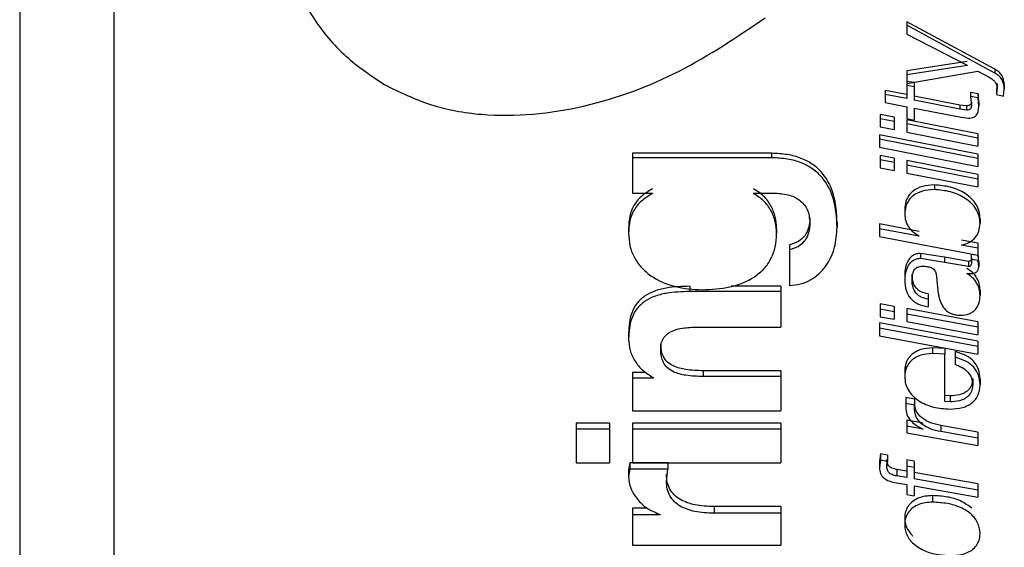
# Model space of a CAD drawing. Units: millimetres. Extents: x 60 to 816, y 179 to 499.
# Drawn here: x 211 to 223, y 311 to 318 of the extents above; entities that cross this region are included whole.
import ezdxf

# ---------------------------------------------------------------- set-up
doc = ezdxf.new("R2010")
doc.units = ezdxf.units.MM

msp = doc.modelspace()

# ---------------------------------------------------------------- linework, layer by layer
at = {"color": 7, "linetype": 'Continuous', "lineweight": 25, "ltscale": 5}
for p, q in [((210.732, 347.361), (210.732, 302.861)), ((211.899, 303.277), (211.899, 330.901)), ((222.776, 317.104), (221.689, 317.689)), ((221.689, 317.689), (221.689, 317.644)), ((221.689, 317.644), (221.689, 317.534)), ((222.776, 317.055), (221.689, 317.644)), ((221.689, 317.534), (222.436, 317.153)), ((222.436, 317.198), (221.689, 317.081)), ((222.436, 317.149), (221.689, 317.032)), ((221.689, 317.081), (221.689, 317.032)), ((221.689, 316.926), (222.568, 317.078)), ((222.436, 317.153), (222.436, 317.149)), ((222.568, 317.078), (222.708, 317.003)), ((222.776, 317.104), (222.776, 317.055)), ((221.689, 317.032), (221.689, 316.926)), ((221.779, 316.936), (221.689, 316.952)), ((221.689, 316.952), (221.689, 316.902)), ((221.689, 316.789), (221.423, 316.841)), ((221.423, 316.841), (221.423, 316.791)), ((221.689, 316.902), (221.689, 316.739)), ((221.779, 316.886), (221.689, 316.902)), ((221.779, 316.936), (221.779, 316.886)), ((221.779, 316.886), (221.779, 316.72)), ((222.804, 316.924), (222.799, 316.839)), ((222.804, 316.874), (222.799, 316.788)), ((222.799, 316.839), (222.799, 316.788)), ((222.804, 316.924), (222.804, 316.874)), ((222.885, 316.769), (222.894, 316.856)), ((222.894, 316.907), (222.894, 316.856)), ((221.423, 316.791), (221.423, 316.691)), ((221.689, 316.739), (221.423, 316.791)), ((222.343, 316.659), (221.779, 316.771)), ((222.343, 316.607), (221.779, 316.72)), ((222.572, 316.799), (222.478, 316.816)), ((222.478, 316.816), (222.478, 316.766)), ((222.478, 316.766), (222.488, 316.648)), ((222.572, 316.748), (222.478, 316.766)), ((222.579, 316.698), (222.572, 316.799)), ((222.572, 316.799), (222.572, 316.748)), ((222.579, 316.647), (222.572, 316.748)), ((222.799, 316.788), (222.885, 316.769)), ((221.423, 316.691), (221.689, 316.639)), ((221.689, 316.639), (221.689, 316.492)), ((221.779, 316.62), (222.362, 316.508)), ((221.779, 316.62), (221.779, 316.473)), ((222.427, 316.648), (222.343, 316.659)), ((222.343, 316.659), (222.343, 316.607)), ((222.427, 316.596), (222.343, 316.607)), ((222.427, 316.648), (222.427, 316.596)), ((222.488, 316.7), (222.488, 316.648)), ((222.579, 316.698), (222.579, 316.647)), ((221.534, 316.508), (221.362, 316.543)), ((221.362, 316.543), (221.362, 316.49)), ((221.362, 316.49), (221.362, 316.391)), ((221.534, 316.456), (221.362, 316.49)), ((221.534, 316.508), (221.534, 316.456)), ((221.689, 316.492), (221.779, 316.473)), ((222.568, 316.305), (221.689, 316.478)), ((221.689, 316.478), (221.689, 316.426)), ((222.362, 316.508), (222.453, 316.497)), ((221.362, 316.391), (221.534, 316.356)), ((221.534, 316.456), (221.534, 316.356)), ((221.689, 316.426), (221.689, 316.326)), ((222.568, 316.251), (221.689, 316.426)), ((222.568, 316.053), (221.352, 316.292)), ((221.352, 316.292), (221.352, 316.238)), ((221.352, 316.238), (221.352, 316.14)), ((222.568, 315.998), (221.352, 316.238)), ((221.689, 316.326), (222.568, 316.152)), ((222.568, 316.305), (222.568, 316.251)), ((222.568, 316.251), (222.568, 316.152)), ((221.352, 316.14), (222.568, 315.899)), ((220.017, 316.063), (218.302, 316.063)), ((218.302, 316.063), (218.302, 316.008)), ((218.302, 316.008), (218.302, 315.572)), ((220.017, 316.008), (218.302, 316.008)), ((220.017, 316.063), (220.017, 316.008)), ((221.534, 316.003), (221.362, 316.037)), ((221.362, 316.037), (221.362, 315.982)), ((221.362, 315.982), (221.362, 315.884)), ((221.534, 315.948), (221.362, 315.982)), ((221.534, 316.003), (221.534, 315.948)), ((222.568, 315.802), (221.689, 315.974)), ((221.689, 315.974), (221.689, 315.918)), ((222.568, 316.053), (222.568, 315.998)), ((222.568, 315.998), (222.568, 315.899)), ((221.362, 315.884), (221.534, 315.849)), ((221.534, 315.948), (221.534, 315.849)), ((221.689, 315.918), (221.689, 315.82)), ((222.568, 315.745), (221.689, 315.918)), ((221.689, 315.82), (222.568, 315.648)), ((222.568, 315.802), (222.568, 315.745)), ((222.568, 315.745), (222.568, 315.648)), ((222.03, 315.672), (222.03, 315.615)), ((218.302, 315.572), (218.547, 315.572)), ((218.547, 315.572), (218.547, 315.566)), ((219.798, 315.572), (220.039, 315.572)), ((219.798, 315.572), (219.798, 315.566)), ((221.664, 315.372), (221.664, 315.313)), ((220.492, 315.268), (220.492, 315.208)), ((222.594, 315.255), (222.594, 315.195)), ((218.253, 315.135), (218.253, 315.074)), ((220.081, 315.132), (220.081, 315.071)), ((221.844, 315.099), (221.352, 315.191)), ((221.352, 315.191), (221.352, 315.131)), ((221.352, 315.131), (221.352, 315.035)), ((221.844, 315.038), (221.352, 315.131)), ((221.352, 315.035), (222.568, 314.804)), ((221.844, 315.041), (221.844, 315.038)), ((220.241, 314.934), (220.241, 314.872)), ((222.568, 314.952), (222.367, 314.99)), ((222.367, 314.931), (222.367, 314.928)), ((222.568, 314.89), (222.367, 314.928)), ((222.568, 314.952), (222.568, 314.89)), ((222.568, 314.89), (222.568, 314.804)), ((220.241, 314.872), (220.241, 314.43)), ((222.156, 314.779), (221.86, 314.827)), ((221.86, 314.827), (221.86, 314.764)), ((222.156, 314.716), (221.86, 314.764)), ((222.453, 314.728), (222.156, 314.779)), ((222.156, 314.779), (222.156, 314.716)), ((222.57, 314.801), (222.485, 314.815)), ((222.485, 314.815), (222.485, 314.752)), ((222.488, 314.777), (222.488, 314.714)), ((222.579, 314.723), (222.57, 314.801)), ((222.57, 314.801), (222.57, 314.738)), ((222.453, 314.664), (222.156, 314.716)), ((222.453, 314.728), (222.453, 314.664)), ((222.485, 314.752), (222.488, 314.714)), ((222.57, 314.738), (222.485, 314.752)), ((222.579, 314.66), (222.57, 314.738)), ((222.579, 314.723), (222.579, 314.66)), ((221.664, 314.559), (221.664, 314.494)), ((221.754, 314.569), (221.754, 314.505)), ((222.052, 314.575), (222.078, 314.33)), ((222.432, 314.577), (222.436, 314.58)), ((222.436, 314.58), (222.483, 314.577)), ((219.008, 314.421), (219.008, 314.356)), ((220.134, 314.421), (219.522, 314.421)), ((220.134, 314.421), (220.134, 314.356)), ((220.134, 314.356), (219.008, 314.356)), ((220.134, 314.356), (220.134, 313.917)), ((221.952, 314.328), (221.952, 314.263)), ((222.594, 314.374), (222.594, 314.309)), ((221.534, 314.173), (221.362, 314.205)), ((221.362, 314.205), (221.362, 314.139)), ((221.534, 314.173), (221.534, 314.106)), ((221.952, 314.263), (221.952, 314.169)), ((221.362, 314.139), (221.362, 314.045)), ((221.534, 314.106), (221.362, 314.139)), ((221.362, 314.045), (221.534, 314.013)), ((221.534, 314.106), (221.534, 314.013)), ((222.568, 313.982), (221.689, 314.145)), ((221.689, 314.145), (221.689, 314.078)), ((221.689, 314.078), (221.689, 313.985)), ((222.568, 313.914), (221.689, 314.078)), ((219.1, 313.917), (220.134, 313.917)), ((222.568, 313.745), (221.352, 313.97)), ((221.352, 313.97), (221.352, 313.902)), ((221.689, 313.985), (222.568, 313.821)), ((222.568, 313.982), (222.568, 313.914)), ((222.568, 313.914), (222.568, 313.821)), ((221.352, 313.902), (221.352, 313.809)), ((222.568, 313.676), (221.352, 313.902)), ((221.352, 313.809), (222.568, 313.584)), ((218.65, 313.709), (218.65, 313.639)), ((222.568, 313.745), (222.568, 313.676)), ((222.568, 313.676), (222.568, 313.584)), ((222.158, 313.652), (222.006, 313.659)), ((222.006, 313.659), (222.006, 313.589)), ((222.158, 313.582), (222.006, 313.589)), ((222.158, 313.652), (222.158, 313.582)), ((222.158, 312.998), (222.158, 313.582)), ((222.286, 313.615), (222.286, 313.545)), ((222.286, 313.545), (222.286, 313.454)), ((218.467, 313.357), (218.302, 313.357)), ((218.302, 313.357), (218.302, 313.285)), ((220.134, 313.378), (219.174, 313.378)), ((219.174, 313.378), (219.174, 313.306)), ((220.134, 313.306), (219.174, 313.306)), ((220.134, 313.378), (220.134, 313.306)), ((220.134, 313.306), (220.134, 312.883)), ((221.664, 313.376), (221.664, 313.304)), ((218.302, 313.285), (218.302, 312.883)), ((218.557, 313.285), (218.302, 313.285)), ((218.557, 313.294), (218.557, 313.285)), ((222.504, 313.281), (222.504, 313.209)), ((222.594, 313.277), (222.594, 313.205)), ((222.226, 313.067), (222.158, 313.071)), ((222.226, 313.067), (222.226, 312.994)), ((221.679, 313.046), (221.677, 312.997)), ((221.677, 312.997), (221.677, 312.923)), ((221.679, 312.972), (221.677, 312.923)), ((221.786, 313.026), (221.679, 313.046)), ((221.679, 313.046), (221.679, 312.972)), ((221.786, 312.952), (221.679, 312.972)), ((221.784, 312.975), (221.784, 312.901)), ((221.784, 312.901), (221.786, 312.952)), ((221.786, 313.026), (221.786, 312.952)), ((222.226, 312.994), (222.158, 312.998)), ((218.302, 312.883), (220.134, 312.883)), ((218.019, 312.731), (217.604, 312.731)), ((217.604, 312.731), (217.604, 312.656)), ((218.019, 312.731), (218.019, 312.656)), ((220.134, 312.731), (218.302, 312.731)), ((218.302, 312.731), (218.302, 312.656)), ((220.134, 312.731), (220.134, 312.656)), ((221.892, 312.731), (221.689, 312.767)), ((221.689, 312.767), (221.689, 312.692)), ((221.689, 312.692), (221.689, 312.611)), ((221.892, 312.655), (221.689, 312.692)), ((222.568, 312.62), (222.108, 312.701)), ((222.108, 312.701), (222.108, 312.626)), ((217.604, 312.656), (217.604, 312.242)), ((218.019, 312.656), (217.604, 312.656)), ((218.019, 312.656), (218.019, 312.242)), ((218.302, 312.656), (218.302, 312.242)), ((220.134, 312.656), (218.302, 312.656)), ((220.134, 312.656), (220.134, 312.242)), ((221.689, 312.611), (222.568, 312.455)), ((221.892, 312.658), (221.892, 312.655)), ((222.568, 312.544), (222.108, 312.626)), ((222.568, 312.62), (222.568, 312.544)), ((222.568, 312.544), (222.568, 312.455)), ((221.364, 312.351), (221.352, 312.262)), ((221.452, 312.336), (221.364, 312.351)), ((221.364, 312.351), (221.364, 312.274)), ((221.452, 312.336), (221.452, 312.258)), ((217.604, 312.242), (218.019, 312.242)), ((218.27, 312.24), (218.253, 312.152)), ((218.738, 312.24), (218.27, 312.24)), ((218.27, 312.24), (218.27, 312.162)), ((218.302, 312.242), (220.134, 312.242)), ((218.738, 312.24), (218.738, 312.162)), ((221.364, 312.274), (221.352, 312.183)), ((221.352, 312.262), (221.352, 312.183)), ((221.452, 312.258), (221.364, 312.274)), ((221.442, 312.282), (221.442, 312.204)), ((221.779, 312.26), (221.689, 312.277)), ((221.689, 312.277), (221.689, 312.199)), ((221.779, 312.26), (221.779, 312.182)), ((218.27, 312.162), (218.253, 312.072)), ((218.253, 312.152), (218.253, 312.072)), ((218.738, 312.162), (218.27, 312.162)), ((218.72, 312.015), (218.738, 312.162)), ((218.72, 312.095), (218.72, 312.015)), ((221.689, 312.137), (221.566, 312.157)), ((221.566, 312.157), (221.566, 312.078)), ((221.689, 312.199), (221.689, 312.058)), ((221.779, 312.182), (221.689, 312.199)), ((221.779, 312.182), (221.779, 312.042)), ((222.568, 311.982), (221.779, 312.122)), ((221.561, 311.993), (221.689, 311.971)), ((221.689, 312.058), (221.566, 312.078)), ((221.689, 311.971), (221.689, 311.849)), ((222.568, 311.902), (221.779, 312.042)), ((222.568, 311.982), (222.568, 311.902)), ((221.689, 311.849), (221.779, 311.832)), ((221.779, 311.956), (222.568, 311.816)), ((221.779, 311.956), (221.779, 311.832)), ((222.008, 311.835), (222.008, 311.754)), ((222.568, 311.902), (222.568, 311.816)), ((218.484, 311.68), (218.302, 311.68)), ((218.302, 311.68), (218.302, 311.598)), ((218.302, 311.598), (218.302, 311.222)), ((218.642, 311.598), (218.302, 311.598)), ((218.642, 311.604), (218.642, 311.598)), ((220.134, 311.7), (219.309, 311.7)), ((219.309, 311.7), (219.309, 311.618)), ((220.134, 311.618), (219.309, 311.618)), ((220.134, 311.7), (220.134, 311.618)), ((220.134, 311.618), (220.134, 311.222)), ((218.302, 311.222), (220.134, 311.222))]:
    msp.add_line(p, q, dxfattribs=at)
for points, knots in [([(213.885, 321.203), (213.828, 320.8), (213.716, 319.995), (213.843, 318.793), (214.225, 317.864), (214.736, 317.247), (215.072, 317.023), (215.238, 316.912)], [0, 0, 0, 0, 0.250554, 0.500851, 0.750347, 0.876628, 1, 1, 1, 1]), ([(215.238, 316.912), (215.424, 316.821), (215.801, 316.637), (216.642, 316.489), (217.715, 316.595), (218.906, 317.037), (219.596, 317.504), (219.941, 317.738)], [0, 0, 0, 0, 0.123622, 0.250089, 0.499337, 0.749411, 1, 1, 1, 1]), ([(222.894, 316.907), (222.892, 316.928), (222.89, 316.968), (222.866, 317.024), (222.829, 317.071), (222.794, 317.093), (222.776, 317.104)], [0, 0, 0, 0, 0.267426, 0.51141, 0.749364, 1, 1, 1, 1]), ([(222.708, 317.003), (222.722, 316.994), (222.749, 316.978), (222.779, 316.946), (222.799, 316.911), (222.802, 316.886), (222.804, 316.874)], [0, 0, 0, 0, 0.287791, 0.540217, 0.771574, 1, 1, 1, 1]), ([(222.894, 316.856), (222.892, 316.878), (222.89, 316.918), (222.866, 316.975), (222.829, 317.022), (222.794, 317.044), (222.776, 317.055)], [0, 0, 0, 0, 0.267885, 0.512116, 0.749934, 1, 1, 1, 1]), ([(222.488, 316.7), (222.487, 316.692), (222.486, 316.682), (222.479, 316.669), (222.472, 316.662), (222.463, 316.656), (222.448, 316.65), (222.436, 316.649), (222.427, 316.648)], [0, 0, 0, 0, 0.259881, 0.374673, 0.48607, 0.599401, 0.720149, 1, 1, 1, 1]), ([(222.488, 316.648), (222.487, 316.641), (222.486, 316.63), (222.479, 316.618), (222.472, 316.61), (222.463, 316.604), (222.448, 316.598), (222.436, 316.597), (222.427, 316.596)], [0, 0, 0, 0, 0.26032, 0.3756, 0.487119, 0.600331, 0.720789, 1, 1, 1, 1]), ([(222.453, 316.497), (222.464, 316.497), (222.485, 316.499), (222.513, 316.507), (222.537, 316.522), (222.56, 316.547), (222.576, 316.59), (222.578, 316.626), (222.579, 316.647)], [0, 0, 0, 0, 0.141704, 0.267039, 0.383018, 0.498687, 0.716334, 1, 1, 1, 1]), ([(220.829, 315.208), (220.822, 315.325), (220.811, 315.537), (220.689, 315.786), (220.535, 315.929), (220.386, 316.008), (220.21, 316.055), (220.084, 316.06), (220.017, 316.063)], [0, 0, 0, 0, 0.275162, 0.499422, 0.61652, 0.734107, 0.859819, 1, 1, 1, 1]), ([(220.829, 315.147), (220.822, 315.265), (220.811, 315.478), (220.689, 315.729), (220.535, 315.873), (220.386, 315.952), (220.21, 316), (220.084, 316.005), (220.017, 316.008)], [0, 0, 0, 0, 0.2758731, 0.5004947, 0.6175637, 0.7349308, 0.8602866, 1, 1, 1, 1]), ([(218.547, 315.624), (218.499, 315.595), (218.408, 315.541), (218.313, 315.422), (218.261, 315.284), (218.255, 315.187), (218.253, 315.135)], [0, 0, 0, 0, 0.2590058, 0.4996676, 0.7331949, 1, 1, 1, 1]), ([(220.081, 315.132), (220.078, 315.181), (220.072, 315.277), (220.017, 315.415), (219.93, 315.54), (219.841, 315.596), (219.798, 315.624)], [0, 0, 0, 0, 0.256612, 0.500411, 0.753821, 1, 1, 1, 1]), ([(222.03, 315.672), (221.98, 315.669), (221.886, 315.664), (221.781, 315.613), (221.721, 315.555), (221.674, 315.481), (221.668, 315.417), (221.664, 315.372)], [0, 0, 0, 0, 0.267849, 0.499855, 0.618551, 0.737453, 1, 1, 1, 1]), ([(222.03, 315.615), (221.98, 315.612), (221.886, 315.606), (221.781, 315.555), (221.721, 315.497), (221.674, 315.422), (221.668, 315.357), (221.664, 315.313)], [0, 0, 0, 0, 0.267127, 0.498811, 0.617564, 0.736693, 1, 1, 1, 1]), ([(222.594, 315.255), (222.592, 315.286), (222.587, 315.346), (222.549, 315.431), (222.491, 315.506), (222.389, 315.587), (222.233, 315.656), (222.098, 315.667), (222.03, 315.672)], [0, 0, 0, 0, 0.127372, 0.250102, 0.372205, 0.50042, 0.75009, 1, 1, 1, 1]), ([(222.594, 315.195), (222.592, 315.226), (222.587, 315.287), (222.549, 315.372), (222.491, 315.447), (222.389, 315.528), (222.233, 315.599), (222.098, 315.609), (222.03, 315.615)], [0, 0, 0, 0, 0.127819, 0.250898, 0.373179, 0.501401, 0.750706, 1, 1, 1, 1]), ([(218.547, 315.566), (218.499, 315.537), (218.408, 315.483), (218.313, 315.363), (218.261, 315.224), (218.255, 315.126), (218.253, 315.074)], [0, 0, 0, 0, 0.258429, 0.498992, 0.732766, 1, 1, 1, 1]), ([(220.081, 315.071), (220.078, 315.121), (220.072, 315.217), (220.017, 315.356), (219.93, 315.481), (219.841, 315.538), (219.798, 315.566)], [0, 0, 0, 0, 0.257032, 0.501021, 0.75435, 1, 1, 1, 1]), ([(220.039, 315.572), (220.101, 315.569), (220.191, 315.565), (220.299, 315.527), (220.366, 315.487), (220.422, 315.434), (220.48, 315.343), (220.487, 315.263), (220.492, 315.208)], [0, 0, 0, 0, 0.269287, 0.387271, 0.499409, 0.616796, 0.735171, 1, 1, 1, 1]), ([(220.492, 315.268), (220.49, 315.226), (220.485, 315.148), (220.436, 315.044), (220.352, 314.967), (220.279, 314.945), (220.241, 314.934)], [0, 0, 0, 0, 0.287957, 0.530883, 0.756889, 1, 1, 1, 1]), ([(221.664, 315.313), (221.666, 315.285), (221.671, 315.229), (221.709, 315.153), (221.767, 315.088), (221.818, 315.057), (221.844, 315.041)], [0, 0, 0, 0, 0.253468, 0.500465, 0.745019, 1, 1, 1, 1]), ([(220.492, 315.208), (220.49, 315.165), (220.485, 315.087), (220.436, 314.983), (220.352, 314.906), (220.279, 314.883), (220.241, 314.872)], [0, 0, 0, 0, 0.288577, 0.531795, 0.757611, 1, 1, 1, 1]), ([(220.241, 314.43), (220.287, 314.435), (220.378, 314.445), (220.503, 314.495), (220.611, 314.573), (220.722, 314.705), (220.811, 314.9), (220.823, 315.065), (220.829, 315.147)], [0, 0, 0, 0, 0.126332, 0.2464629, 0.3682803, 0.4993826, 0.7494004, 1, 1, 1, 1]), ([(220.829, 315.208), (220.829, 315.198), (220.829, 315.177), (220.829, 315.157), (220.829, 315.147)], [0, 0, 0, 0, 0.4999163, 1, 1, 1, 1]), ([(222.367, 314.931), (222.401, 314.94), (222.466, 314.958), (222.54, 315.021), (222.586, 315.103), (222.591, 315.163), (222.594, 315.195)], [0, 0, 0, 0, 0.2554202, 0.4987029, 0.7383364, 1, 1, 1, 1]), ([(218.253, 315.074), (218.256, 315.023), (218.262, 314.922), (218.316, 314.78), (218.404, 314.653), (218.565, 314.514), (218.823, 314.399), (219.048, 314.384), (219.16, 314.377)], [0, 0, 0, 0, 0.129216, 0.251092, 0.375093, 0.501642, 0.750688, 1, 1, 1, 1]), ([(219.16, 314.377), (219.276, 314.383), (219.504, 314.394), (219.77, 314.5), (219.932, 314.635), (220.019, 314.762), (220.072, 314.909), (220.078, 315.016), (220.081, 315.071)], [0, 0, 0, 0, 0.253621, 0.498319, 0.619569, 0.738737, 0.86334, 1, 1, 1, 1]), ([(221.86, 314.827), (221.843, 314.826), (221.81, 314.823), (221.766, 314.803), (221.729, 314.772), (221.695, 314.722), (221.669, 314.649), (221.665, 314.59), (221.664, 314.559)], [0, 0, 0, 0, 0.124024, 0.24144, 0.363163, 0.499345, 0.733207, 1, 1, 1, 1]), ([(221.86, 314.764), (221.843, 314.763), (221.81, 314.76), (221.766, 314.74), (221.729, 314.709), (221.695, 314.658), (221.669, 314.585), (221.665, 314.526), (221.664, 314.494)], [0, 0, 0, 0, 0.1235379, 0.2406317, 0.3622045, 0.4984225, 0.7326119, 1, 1, 1, 1]), ([(222.488, 314.777), (222.488, 314.771), (222.487, 314.76), (222.484, 314.746), (222.478, 314.738), (222.471, 314.732), (222.462, 314.729), (222.456, 314.728), (222.453, 314.728)], [0, 0, 0, 0, 0.287517, 0.501394, 0.625427, 0.742972, 0.864555, 1, 1, 1, 1]), ([(221.754, 314.505), (221.755, 314.529), (221.757, 314.571), (221.778, 314.619), (221.803, 314.645), (221.825, 314.658), (221.851, 314.667), (221.87, 314.668), (221.88, 314.669)], [0, 0, 0, 0, 0.319133, 0.566395, 0.673405, 0.776862, 0.883579, 1, 1, 1, 1]), ([(221.88, 314.669), (221.901, 314.668), (221.938, 314.667), (221.984, 314.656), (222.013, 314.64), (222.038, 314.615), (222.047, 314.591), (222.052, 314.575)], [0, 0, 0, 0, 0.284016, 0.499408, 0.625998, 0.749723, 1, 1, 1, 1]), ([(222.594, 314.374), (222.592, 314.401), (222.588, 314.453), (222.555, 314.528), (222.505, 314.594), (222.456, 314.625), (222.432, 314.641)], [0, 0, 0, 0, 0.253727, 0.500238, 0.752025, 1, 1, 1, 1]), ([(222.488, 314.714), (222.488, 314.703), (222.487, 314.689), (222.478, 314.674), (222.471, 314.669), (222.462, 314.665), (222.456, 314.665), (222.453, 314.664)], [0, 0, 0, 0, 0.501219, 0.625666, 0.743252, 0.864777, 1, 1, 1, 1]), ([(222.483, 314.577), (222.497, 314.578), (222.517, 314.58), (222.54, 314.59), (222.554, 314.6), (222.565, 314.611), (222.576, 314.631), (222.577, 314.648), (222.579, 314.66)], [0, 0, 0, 0, 0.275517, 0.395025, 0.507561, 0.619235, 0.735431, 1, 1, 1, 1]), ([(221.952, 314.328), (221.922, 314.335), (221.878, 314.344), (221.831, 314.374), (221.792, 314.412), (221.759, 314.479), (221.756, 314.537), (221.754, 314.569)], [0, 0, 0, 0, 0.242314, 0.354049, 0.465608, 0.707066, 1, 1, 1, 1]), ([(222.594, 314.309), (222.592, 314.335), (222.588, 314.388), (222.555, 314.463), (222.505, 314.53), (222.456, 314.561), (222.432, 314.577)], [0, 0, 0, 0, 0.254078, 0.50086, 0.752499, 1, 1, 1, 1]), ([(219.008, 314.421), (218.91, 314.418), (218.76, 314.414), (218.572, 314.365), (218.446, 314.302), (218.348, 314.209), (218.265, 314.054), (218.258, 313.926), (218.253, 313.842)], [0, 0, 0, 0, 0.2503131, 0.3830281, 0.5004371, 0.6215959, 0.7502592, 1, 1, 1, 1]), ([(221.664, 314.494), (221.667, 314.454), (221.672, 314.378), (221.718, 314.29), (221.773, 314.236), (221.843, 314.191), (221.907, 314.178), (221.952, 314.169)], [0, 0, 0, 0, 0.26755, 0.501009, 0.621764, 0.741806, 1, 1, 1, 1]), ([(221.952, 314.263), (221.922, 314.269), (221.878, 314.278), (221.831, 314.309), (221.792, 314.347), (221.759, 314.414), (221.756, 314.473), (221.754, 314.505)], [0, 0, 0, 0, 0.241555, 0.353089, 0.464629, 0.706371, 1, 1, 1, 1]), ([(219.008, 314.356), (218.91, 314.353), (218.76, 314.349), (218.572, 314.3), (218.445, 314.236), (218.348, 314.142), (218.265, 313.986), (218.258, 313.858), (218.253, 313.773)], [0, 0, 0, 0, 0.249623, 0.382038, 0.499305, 0.620521, 0.749469, 1, 1, 1, 1]), ([(222.078, 314.33), (222.086, 314.293), (222.102, 314.229), (222.143, 314.154), (222.19, 314.109), (222.237, 314.082), (222.291, 314.066), (222.33, 314.064), (222.35, 314.063)], [0, 0, 0, 0, 0.281537, 0.501263, 0.623636, 0.742603, 0.865772, 1, 1, 1, 1]), ([(222.35, 314.063), (222.388, 314.066), (222.442, 314.07), (222.504, 314.102), (222.55, 314.143), (222.588, 314.213), (222.592, 314.275), (222.594, 314.309)], [0, 0, 0, 0, 0.263525, 0.381303, 0.498723, 0.726276, 1, 1, 1, 1]), ([(218.65, 313.639), (218.651, 313.663), (218.653, 313.709), (218.677, 313.774), (218.722, 313.83), (218.804, 313.88), (218.934, 313.912), (219.039, 313.915), (219.1, 313.917)], [0, 0, 0, 0, 0.135127, 0.251043, 0.373597, 0.500891, 0.716173, 1, 1, 1, 1]), ([(218.253, 313.842), (218.253, 313.83), (218.253, 313.807), (218.253, 313.784), (218.253, 313.773)], [0, 0, 0, 0, 0.500088, 1, 1, 1, 1]), ([(218.253, 313.773), (218.257, 313.725), (218.264, 313.629), (218.327, 313.496), (218.422, 313.378), (218.512, 313.322), (218.557, 313.294)], [0, 0, 0, 0, 0.2530187, 0.500723, 0.7492484, 1, 1, 1, 1]), ([(219.174, 313.378), (219.103, 313.38), (218.977, 313.384), (218.824, 313.422), (218.73, 313.482), (218.679, 313.549), (218.654, 313.626), (218.651, 313.68), (218.65, 313.709)], [0, 0, 0, 0, 0.285191, 0.500047, 0.626239, 0.749727, 0.864754, 1, 1, 1, 1]), ([(219.174, 313.306), (219.103, 313.308), (218.977, 313.312), (218.824, 313.351), (218.729, 313.411), (218.679, 313.478), (218.654, 313.556), (218.651, 313.61), (218.65, 313.639)], [0, 0, 0, 0, 0.28451, 0.498994, 0.625169, 0.74888, 0.86427, 1, 1, 1, 1]), ([(222.006, 313.659), (221.958, 313.656), (221.889, 313.651), (221.807, 313.618), (221.756, 313.585), (221.715, 313.543), (221.673, 313.475), (221.668, 313.416), (221.664, 313.376)], [0, 0, 0, 0, 0.264686, 0.383761, 0.500099, 0.617664, 0.736711, 1, 1, 1, 1]), ([(222.006, 313.589), (221.958, 313.586), (221.888, 313.581), (221.806, 313.548), (221.756, 313.515), (221.715, 313.473), (221.673, 313.404), (221.668, 313.345), (221.664, 313.304)], [0, 0, 0, 0, 0.263935, 0.382773, 0.49905, 0.616682, 0.735905, 1, 1, 1, 1]), ([(222.594, 313.277), (222.591, 313.317), (222.584, 313.393), (222.522, 313.496), (222.419, 313.574), (222.332, 313.601), (222.286, 313.615)], [0, 0, 0, 0, 0.259962, 0.493655, 0.730806, 1, 1, 1, 1]), ([(222.594, 313.205), (222.591, 313.245), (222.584, 313.321), (222.522, 313.425), (222.419, 313.503), (222.332, 313.531), (222.286, 313.545)], [0, 0, 0, 0, 0.260581, 0.494564, 0.73151, 1, 1, 1, 1]), ([(222.286, 313.454), (222.316, 313.443), (222.377, 313.422), (222.447, 313.364), (222.495, 313.292), (222.501, 313.237), (222.504, 313.209)], [0, 0, 0, 0, 0.256889, 0.499362, 0.744734, 1, 1, 1, 1]), ([(221.664, 313.304), (221.666, 313.275), (221.67, 313.217), (221.706, 313.136), (221.762, 313.064), (221.861, 312.986), (222.017, 312.918), (222.153, 312.909), (222.221, 312.904)], [0, 0, 0, 0, 0.128194, 0.250985, 0.374052, 0.501541, 0.750747, 1, 1, 1, 1]), ([(222.221, 312.904), (222.274, 312.907), (222.35, 312.911), (222.44, 312.945), (222.495, 312.979), (222.539, 313.023), (222.584, 313.097), (222.59, 313.16), (222.594, 313.205)], [0, 0, 0, 0, 0.26737, 0.385481, 0.499103, 0.615194, 0.73379, 1, 1, 1, 1]), ([(222.504, 313.281), (222.5, 313.249), (222.496, 313.203), (222.461, 313.15), (222.427, 313.119), (222.386, 313.096), (222.32, 313.072), (222.264, 313.069), (222.226, 313.067)], [0, 0, 0, 0, 0.263921, 0.38233, 0.499591, 0.612736, 0.731227, 1, 1, 1, 1]), ([(222.504, 313.209), (222.5, 313.177), (222.496, 313.13), (222.461, 313.077), (222.427, 313.046), (222.386, 313.022), (222.32, 312.999), (222.264, 312.996), (222.226, 312.994)], [0, 0, 0, 0, 0.264687, 0.383351, 0.500646, 0.613697, 0.731956, 1, 1, 1, 1]), ([(222.108, 312.701), (222.065, 312.711), (221.985, 312.729), (221.895, 312.778), (221.841, 312.827), (221.797, 312.887), (221.79, 312.94), (221.784, 312.975)], [0, 0, 0, 0, 0.265602, 0.500453, 0.62619, 0.747989, 1, 1, 1, 1]), ([(221.677, 312.923), (221.68, 312.894), (221.684, 312.837), (221.731, 312.763), (221.802, 312.703), (221.86, 312.674), (221.892, 312.658)], [0, 0, 0, 0, 0.257796, 0.500105, 0.729372, 1, 1, 1, 1]), ([(222.108, 312.626), (222.065, 312.635), (221.984, 312.654), (221.895, 312.703), (221.841, 312.752), (221.797, 312.813), (221.79, 312.865), (221.784, 312.901)], [0, 0, 0, 0, 0.264966, 0.499536, 0.625309, 0.747295, 1, 1, 1, 1]), ([(221.566, 312.157), (221.546, 312.162), (221.517, 312.168), (221.486, 312.184), (221.469, 312.197), (221.457, 312.213), (221.445, 312.242), (221.443, 312.265), (221.442, 312.282)], [0, 0, 0, 0, 0.285486, 0.400011, 0.499977, 0.601592, 0.716373, 1, 1, 1, 1]), ([(221.442, 312.204), (221.443, 312.213), (221.445, 312.229), (221.449, 312.246), (221.451, 312.255), (221.452, 312.257), (221.452, 312.258), (221.452, 312.258), (221.452, 312.258)], [0, 0, 0, 0, 0.499611, 0.863516, 0.959977, 0.9871, 0.995363, 1, 1, 1, 1]), ([(221.566, 312.078), (221.546, 312.083), (221.517, 312.089), (221.486, 312.105), (221.469, 312.118), (221.457, 312.134), (221.445, 312.163), (221.443, 312.187), (221.442, 312.204)], [0, 0, 0, 0, 0.284678, 0.398967, 0.498861, 0.600567, 0.715703, 1, 1, 1, 1]), ([(219.309, 311.7), (219.228, 311.703), (219.082, 311.709), (218.913, 311.768), (218.814, 311.842), (218.759, 311.914), (218.726, 312), (218.722, 312.062), (218.72, 312.095)], [0, 0, 0, 0, 0.27407, 0.499585, 0.617481, 0.735192, 0.860518, 1, 1, 1, 1]), ([(221.352, 312.183), (221.354, 312.158), (221.357, 312.121), (221.381, 312.078), (221.413, 312.044), (221.474, 312.011), (221.53, 311.999), (221.561, 311.993)], [0, 0, 0, 0, 0.270221, 0.388275, 0.501058, 0.723191, 1, 1, 1, 1]), ([(218.253, 312.072), (218.258, 312.023), (218.269, 311.923), (218.356, 311.788), (218.477, 311.671), (218.588, 311.626), (218.642, 311.604)], [0, 0, 0, 0, 0.2475924, 0.5008043, 0.75448, 1, 1, 1, 1]), ([(219.309, 311.618), (219.228, 311.621), (219.082, 311.627), (218.912, 311.686), (218.814, 311.761), (218.759, 311.834), (218.726, 311.92), (218.722, 311.982), (218.72, 312.015)], [0, 0, 0, 0, 0.273366, 0.498524, 0.616448, 0.734373, 0.860042, 1, 1, 1, 1]), ([(222.008, 311.835), (221.977, 311.834), (221.92, 311.831), (221.837, 311.809), (221.765, 311.771), (221.711, 311.718), (221.676, 311.654), (221.658, 311.565), (221.67, 311.449), (221.732, 311.373), (221.762, 311.336)], [0, 0, 0, 0, 0.105644, 0.201113, 0.301679, 0.402023, 0.499234, 0.60317, 0.8037, 1, 1, 1, 1]), ([(222.493, 311.679), (222.448, 311.712), (222.361, 311.776), (222.188, 311.826), (222.069, 311.832), (222.008, 311.835)], [0, 0, 0, 0, 0.338353, 0.656498, 1, 1, 1, 1]), ([(222.008, 311.754), (221.977, 311.753), (221.92, 311.75), (221.837, 311.728), (221.765, 311.69), (221.711, 311.636), (221.676, 311.572), (221.657, 311.482), (221.673, 311.367), (221.754, 311.244), (221.89, 311.158), (222.052, 311.104), (222.168, 311.098), (222.228, 311.095)], [0, 0, 0, 0, 0.0655576, 0.1248323, 0.1873496, 0.2498587, 0.3104898, 0.3753672, 0.5005474, 0.6229349, 0.7503863, 0.8717638, 1, 1, 1, 1]), ([(222.228, 311.095), (222.26, 311.096), (222.321, 311.098), (222.407, 311.118), (222.483, 311.153), (222.541, 311.204), (222.58, 311.267), (222.6, 311.359), (222.589, 311.455), (222.545, 311.541), (222.478, 311.62), (222.359, 311.693), (222.189, 311.745), (222.07, 311.751), (222.008, 311.754)], [0, 0, 0, 0, 0.067632, 0.128339, 0.187462, 0.24974, 0.309927, 0.375133, 0.500245, 0.561896, 0.622554, 0.750426, 0.870474, 1, 1, 1, 1])]:
    msp.add_open_spline(points, degree=3, knots=knots, dxfattribs=at)

doc.saveas('drawing.dxf')
